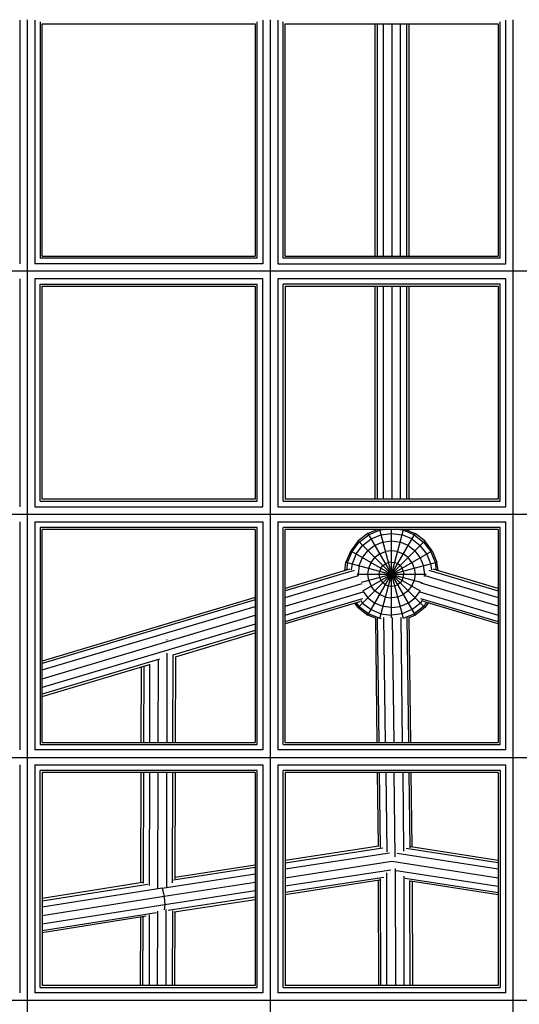
# Model space of a CAD drawing. Extents: x -4496 to 37513, y -3183 to 27534.
# Drawn here: x 5555 to 5820, y 7971 to 8494 of the extents above; entities that cross this region are included whole.
import ezdxf

# ---------------------------------------------------------------- set-up
doc = ezdxf.new("R2010")
doc.units = 0
doc.header["$MEASUREMENT"] = 0
doc.layers.add('InterSystem - drawing', color=7, linetype='Continuous')

msp = doc.modelspace()

# ---------------------------------------------------------------- linework, layer by layer
at = {"layer": 'InterSystem - drawing', "linetype": 'Continuous'}
for p, q in [((5554.7, 8493.64), (5554.7, 8364.44)), ((5558.7, 8493.93), (5558.7, 7757.86)), ((5562.7, 8493.64), (5562.7, 8364.44)), ((5565.63, 8492.86), (5565.63, 8367.36)), ((5566.7, 8491.78), (5679.7, 8491.78)), ((5566.7, 8368.44), (5566.7, 8491.78)), ((5679.7, 8491.78), (5679.7, 8368.44)), ((5680.78, 8367.36), (5680.78, 8492.86)), ((5683.7, 8493.64), (5683.7, 8364.44)), ((5687.7, 8493.93), (5687.7, 7628.86)), ((5691.7, 8493.64), (5691.7, 8364.44)), ((5694.63, 8367.36), (5694.63, 8492.86)), ((5695.7, 8491.78), (5808.7, 8491.78)), ((5695.7, 8368.44), (5695.7, 8491.78)), ((5743.2, 8491.78), (5743.2, 8368.44)), ((5744.41, 8491.78), (5744.41, 8368.44)), ((5747.7, 8491.78), (5747.7, 8368.44)), ((5752.2, 8491.78), (5752.2, 8368.44)), ((5756.7, 8491.78), (5756.7, 8368.44)), ((5760, 8491.78), (5760, 8368.44)), ((5761.2, 8491.78), (5761.2, 8368.44)), ((5808.7, 8491.78), (5808.7, 8368.44)), ((5809.78, 8367.36), (5809.78, 8492.86)), ((5812.7, 8364.44), (5812.7, 8493.64)), ((5816.7, 7628.86), (5816.7, 8493.93)), ((5680.78, 8367.36), (5565.63, 8367.36)), ((5566.7, 8368.44), (5679.7, 8368.44)), ((5809.78, 8367.36), (5694.63, 8367.36)), ((5695.7, 8368.44), (5808.7, 8368.44)), ((6104.3, 8360.44), (5400.11, 8360.44)), ((5683.7, 8364.44), (5562.7, 8364.44)), ((5691.7, 8364.44), (5812.7, 8364.44)), ((5554.7, 8356.44), (5554.7, 8235.44)), ((5683.7, 8356.44), (5562.7, 8356.44)), ((5562.7, 8356.44), (5562.7, 8235.44)), ((5683.7, 8235.44), (5683.7, 8356.44)), ((5812.7, 8356.44), (5691.7, 8356.44)), ((5691.7, 8356.44), (5691.7, 8235.44)), ((5812.7, 8235.44), (5812.7, 8356.44)), ((5565.63, 8353.51), (5680.78, 8353.51)), ((5565.63, 8238.36), (5565.63, 8353.51)), ((5566.7, 8352.44), (5679.7, 8352.44)), ((5566.7, 8239.44), (5566.7, 8352.44)), ((5679.7, 8352.44), (5679.7, 8239.44)), ((5680.78, 8238.36), (5680.78, 8353.51)), ((5809.78, 8353.51), (5694.63, 8353.51)), ((5694.63, 8238.36), (5694.63, 8353.51)), ((5695.7, 8352.44), (5808.7, 8352.44)), ((5695.7, 8352.44), (5695.7, 8239.44)), ((5743.2, 8352.44), (5743.2, 8239.44)), ((5744.41, 8352.44), (5744.41, 8239.44)), ((5747.7, 8352.44), (5747.7, 8239.44)), ((5752.2, 8352.44), (5752.2, 8239.44)), ((5756.7, 8352.44), (5756.7, 8239.44)), ((5760, 8352.44), (5760, 8239.44)), ((5761.2, 8352.44), (5761.2, 8239.44)), ((5808.7, 8352.44), (5808.7, 8239.44)), ((5809.78, 8238.36), (5809.78, 8353.51)), ((5562.7, 8235.44), (5683.7, 8235.44)), ((5565.63, 8238.36), (5680.78, 8238.36)), ((5679.7, 8239.44), (5566.7, 8239.44)), ((5691.7, 8235.44), (5812.7, 8235.44)), ((5694.63, 8238.36), (5809.78, 8238.36)), ((5808.7, 8239.44), (5695.7, 8239.44)), ((6168.02, 8231.44), (5336.38, 8231.44)), ((5554.7, 8227.44), (5554.7, 8106.44)), ((5562.7, 8227.44), (5683.7, 8227.44)), ((5562.7, 8227.44), (5562.7, 8106.44)), ((5680.78, 8224.51), (5565.63, 8224.51)), ((5565.63, 8224.51), (5565.63, 8109.36)), ((5680.78, 8109.36), (5680.78, 8224.51)), ((5683.7, 8227.44), (5683.7, 8106.44)), ((5691.7, 8227.44), (5812.7, 8227.44)), ((5691.7, 8227.44), (5691.7, 8106.44)), ((5809.78, 8224.51), (5694.63, 8224.51)), ((5694.63, 8109.36), (5694.63, 8224.51)), ((5809.78, 8109.36), (5809.78, 8224.51)), ((5812.7, 8106.44), (5812.7, 8227.44)), ((5679.7, 8223.44), (5566.7, 8223.44)), ((5566.7, 8110.44), (5566.7, 8223.44)), ((5679.7, 8223.44), (5679.7, 8110.44)), ((5808.7, 8223.44), (5695.7, 8223.44)), ((5695.7, 8110.44), (5695.7, 8223.44)), ((5739.56, 8221.29), (5734.39, 8217.32)), ((5734.99, 8216.72), (5739.99, 8220.56)), ((5744.73, 8223.44), (5739.56, 8221.29)), ((5739.56, 8221.29), (5764.56, 8177.99)), ((5739.56, 8177.99), (5764.56, 8221.29)), ((5745.81, 8222.97), (5739.99, 8220.56)), ((5741.24, 8218.39), (5746.46, 8220.56)), ((5743.2, 8223.44), (5743.2, 8222.8)), ((5744.41, 8223.3), (5744.41, 8223.44)), ((5745.69, 8223.44), (5758.3, 8176.35)), ((5745.79, 8176.22), (5758.44, 8223.44)), ((5749.35, 8223.44), (5745.81, 8222.97)), ((5746.46, 8220.56), (5752.06, 8221.29)), ((5752.06, 8176.53), (5752.06, 8223.44)), ((5752.06, 8221.29), (5757.67, 8220.56)), ((5758.31, 8222.97), (5754.77, 8223.44)), ((5762.89, 8218.39), (5757.67, 8220.56)), ((5764.14, 8220.56), (5758.31, 8222.97)), ((5759.39, 8223.44), (5764.56, 8221.29)), ((5760, 8223.44), (5760, 8223.19)), ((5761.2, 8222.69), (5761.2, 8223.44)), ((5764.14, 8220.56), (5769.14, 8216.72)), ((5769.74, 8217.32), (5764.56, 8221.29)), ((5808.7, 8223.44), (5808.7, 8110.44)), ((5734.39, 8217.32), (5730.41, 8212.14)), ((5731.15, 8211.72), (5734.99, 8216.72)), ((5733.31, 8210.47), (5736.75, 8214.95)), ((5734.39, 8181.97), (5769.74, 8217.32)), ((5734.39, 8217.32), (5769.74, 8181.97)), ((5736.75, 8214.95), (5741.24, 8218.39)), ((5743.22, 8214.95), (5739.56, 8212.14)), ((5747.49, 8216.72), (5743.22, 8214.95)), ((5747.49, 8216.72), (5752.06, 8217.32)), ((5752.06, 8217.32), (5756.64, 8216.72)), ((5760.9, 8214.95), (5756.64, 8216.72)), ((5760.9, 8214.95), (5764.56, 8212.14)), ((5762.89, 8218.39), (5767.37, 8214.95)), ((5770.81, 8210.47), (5767.37, 8214.95)), ((5769.14, 8216.72), (5772.98, 8211.72)), ((5773.71, 8212.14), (5769.74, 8217.32)), ((5730.41, 8212.14), (5727.91, 8206.11)), ((5728.74, 8205.89), (5731.15, 8211.72)), ((5730.41, 8212.14), (5767.33, 8190.83)), ((5733.31, 8210.47), (5731.15, 8205.25)), ((5734.99, 8204.22), (5736.75, 8208.48)), ((5736.75, 8208.48), (5739.56, 8212.14)), ((5736.91, 8190.89), (5773.71, 8212.14)), ((5741.24, 8205.89), (5743.22, 8208.48)), ((5745.81, 8210.47), (5743.22, 8208.48)), ((5745.81, 8210.47), (5748.83, 8211.72)), ((5752.06, 8212.14), (5748.83, 8211.72)), ((5755.3, 8211.72), (5752.06, 8212.14)), ((5755.3, 8211.72), (5758.31, 8210.47)), ((5760.9, 8208.48), (5758.31, 8210.47)), ((5762.89, 8205.89), (5760.9, 8208.48)), ((5767.37, 8208.48), (5764.56, 8212.14)), ((5769.14, 8204.22), (5767.37, 8208.48)), ((5772.98, 8205.25), (5770.81, 8210.47)), ((5775.39, 8205.89), (5772.98, 8211.72)), ((5773.71, 8212.14), (5776.21, 8206.11)), ((5727.3, 8201.47), (5727.91, 8206.11)), ((5727.91, 8206.11), (5768.13, 8195.34)), ((5728.74, 8205.89), (5728.19, 8201.73)), ((5731.15, 8205.25), (5730.71, 8201.94)), ((5734.99, 8204.22), (5734.39, 8199.64)), ((5736.08, 8195.36), (5776.21, 8206.11)), ((5739.99, 8202.88), (5741.24, 8205.89)), ((5746.46, 8202.88), (5747.49, 8204.22)), ((5747.49, 8204.22), (5748.83, 8205.25)), ((5750.39, 8205.89), (5748.83, 8205.25)), ((5752.06, 8206.11), (5750.39, 8205.89)), ((5752.06, 8206.11), (5753.74, 8205.89)), ((5755.3, 8205.25), (5753.74, 8205.89)), ((5756.64, 8204.22), (5755.3, 8205.25)), ((5756.64, 8204.22), (5757.67, 8202.88)), ((5762.89, 8205.89), (5764.14, 8202.88)), ((5769.74, 8199.64), (5769.14, 8204.22)), ((5773.41, 8201.99), (5772.98, 8205.25)), ((5775.92, 8201.82), (5775.39, 8205.89)), ((5776.81, 8201.56), (5776.21, 8206.11)), ((5729.97, 8202.26), (5695.7, 8192.05)), ((5732.3, 8201.7), (5695.7, 8190.79)), ((5695.7, 8187.35), (5734.47, 8198.91)), ((5733.77, 8199.64), (5770.39, 8199.64)), ((5734.49, 8198.83), (5734.39, 8199.64)), ((5739.56, 8199.64), (5739.99, 8202.88)), ((5739.99, 8196.41), (5739.56, 8199.64)), ((5745.59, 8199.64), (5745.81, 8201.32)), ((5745.81, 8197.97), (5745.59, 8199.64)), ((5746.46, 8202.88), (5745.81, 8201.32)), ((5745.81, 8197.97), (5746.46, 8196.41)), ((5758.31, 8201.32), (5757.67, 8202.88)), ((5757.67, 8196.41), (5758.31, 8197.97)), ((5758.31, 8201.32), (5758.53, 8199.64)), ((5758.31, 8197.97), (5758.53, 8199.64)), ((5764.14, 8202.88), (5764.56, 8199.64)), ((5764.56, 8199.64), (5764.14, 8196.41)), ((5769.59, 8198.53), (5769.74, 8199.64)), ((5769.75, 8198.96), (5808.7, 8187.35)), ((5771.9, 8201.76), (5808.7, 8190.79)), ((5808.7, 8192.05), (5774.19, 8202.34)), ((5695.7, 8182.66), (5736.44, 8194.8)), ((5739.99, 8196.41), (5741.24, 8193.39)), ((5743.22, 8190.8), (5741.24, 8193.39)), ((5746.46, 8196.41), (5747.49, 8195.07)), ((5748.83, 8194.04), (5747.49, 8195.07)), ((5750.39, 8193.39), (5748.83, 8194.04)), ((5752.06, 8193.17), (5750.39, 8193.39)), ((5753.74, 8193.39), (5752.06, 8193.17)), ((5755.3, 8194.04), (5753.74, 8193.39)), ((5756.64, 8195.07), (5755.3, 8194.04)), ((5757.67, 8196.41), (5756.64, 8195.07)), ((5760.9, 8190.8), (5762.89, 8193.39)), ((5762.89, 8193.39), (5764.14, 8196.41)), ((5808.7, 8182.66), (5767.81, 8194.85)), ((5695.7, 8177.96), (5737.09, 8190.3)), ((5737.04, 8190.44), (5739.56, 8187.14)), ((5745.81, 8188.82), (5743.22, 8190.8)), ((5748.83, 8187.57), (5745.81, 8188.82)), ((5748.83, 8187.57), (5752.06, 8187.14)), ((5755.3, 8187.57), (5752.06, 8187.14)), ((5755.3, 8187.57), (5758.31, 8188.82)), ((5760.9, 8190.8), (5758.31, 8188.82)), ((5764.56, 8187.14), (5767.3, 8190.72)), ((5767.15, 8190.35), (5808.7, 8177.96)), ((5679.7, 8187.28), (5566.7, 8153.6)), ((5679.7, 8186.02), (5566.7, 8152.34)), ((5566.7, 8148.91), (5679.7, 8182.59)), ((5695.7, 8174.53), (5736.85, 8186.79)), ((5735.21, 8185.04), (5695.7, 8173.27)), ((5734.39, 8181.97), (5732.62, 8184.27)), ((5734.99, 8182.57), (5733.48, 8184.53)), ((5734.99, 8182.57), (5739.99, 8178.73)), ((5735.67, 8185.74), (5736.75, 8184.33)), ((5736.75, 8184.33), (5741.24, 8180.89)), ((5739.56, 8187.14), (5743.22, 8184.33)), ((5747.49, 8182.57), (5743.22, 8184.33)), ((5752.06, 8181.97), (5747.49, 8182.57)), ((5752.06, 8181.97), (5756.64, 8182.57)), ((5760.9, 8184.33), (5756.64, 8182.57)), ((5760.9, 8184.33), (5764.56, 8187.14)), ((5762.89, 8180.89), (5767.37, 8184.33)), ((5769.14, 8182.57), (5764.14, 8178.73)), ((5768.52, 8185.84), (5767.37, 8184.33)), ((5767.4, 8186.84), (5808.7, 8174.53)), ((5808.7, 8173.27), (5769.01, 8185.1)), ((5770.69, 8184.6), (5769.14, 8182.57)), ((5771.56, 8184.34), (5769.74, 8181.97)), ((5566.7, 8144.21), (5679.7, 8177.89)), ((5734.39, 8181.97), (5739.56, 8177.99)), ((5743.49, 8176.37), (5739.56, 8177.99)), ((5739.99, 8178.73), (5745.81, 8176.32)), ((5741.24, 8180.89), (5746.46, 8178.73)), ((5746.46, 8178.73), (5752.06, 8177.99)), ((5757.67, 8178.73), (5752.06, 8177.99)), ((5762.89, 8180.89), (5757.67, 8178.73)), ((5758.39, 8176.35), (5764.14, 8178.73)), ((5761.49, 8176.72), (5764.56, 8177.99)), ((5769.74, 8181.97), (5764.56, 8177.99)), ((5679.7, 8173.19), (5566.7, 8139.51)), ((5743.49, 8176.38), (5744.3, 8110.44)), ((5745.51, 8110.44), (5744.69, 8176.52)), ((5745.81, 8176.32), (5746.59, 8176.22)), ((5748.8, 8110.44), (5747.99, 8176.61)), ((5752.49, 8176.63), (5753.3, 8110.44)), ((5756.98, 8176.73), (5757.8, 8110.44)), ((5760.28, 8176.87), (5761.1, 8110.44)), ((5762.3, 8110.44), (5761.49, 8176.73)), ((5679.7, 8169.76), (5636.03, 8156.74)), ((5637.37, 8155.88), (5679.7, 8168.5)), ((5632.69, 8164.91), (5632.9, 8164.92)), ((5632.9, 8164.92), (5632.97, 8164.94)), ((5632.9, 8164.87), (5632.9, 8164.92)), ((5632.88, 8157.7), (5632.75, 8110.44)), ((5636.05, 8110.44), (5636.17, 8156.77)), ((5628.88, 8154.61), (5566.7, 8136.08)), ((5566.7, 8134.82), (5623.6, 8151.78)), ((5623.75, 8110.44), (5623.86, 8151.97)), ((5628.25, 8110.44), (5628.37, 8154.41)), ((5637.37, 8156.05), (5637.25, 8110.44)), ((5619.25, 8110.44), (5619.36, 8150.51)), ((5620.57, 8150.87), (5620.46, 8110.44)), ((5565.63, 8109.36), (5680.78, 8109.36)), ((5566.7, 8110.44), (5679.7, 8110.44)), ((5694.63, 8109.36), (5809.78, 8109.36)), ((5695.7, 8110.44), (5808.7, 8110.44)), ((5683.7, 8106.44), (5562.7, 8106.44)), ((5812.7, 8106.44), (5691.7, 8106.44)), ((5272.6, 8102.44), (6231.8, 8102.44)), ((5554.7, 8098.44), (5554.7, 7977.44)), ((5562.7, 8098.44), (5683.7, 8098.44)), ((5562.7, 8098.44), (5562.7, 7977.44)), ((5680.78, 8095.51), (5565.63, 8095.51)), ((5565.63, 7980.36), (5565.63, 8095.51)), ((5679.7, 8094.44), (5566.7, 8094.44)), ((5566.7, 8094.44), (5566.7, 7981.44)), ((5619.05, 8035.91), (5619.21, 8094.44)), ((5620.42, 8094.44), (5620.26, 8035.69)), ((5623.55, 8034.5), (5623.71, 8094.44)), ((5628.05, 8033.07), (5628.21, 8094.44)), ((5632.71, 8094.44), (5632.55, 8033.56)), ((5635.85, 8035.84), (5636, 8094.44)), ((5637.21, 8094.44), (5637.06, 8038.05)), ((5679.7, 8094.44), (5679.7, 7981.44)), ((5680.78, 7980.36), (5680.78, 8095.51)), ((5683.7, 8098.44), (5683.7, 7977.44)), ((5691.7, 8098.44), (5812.7, 8098.44)), ((5691.7, 8098.44), (5691.7, 7977.44)), ((5809.78, 8095.51), (5694.63, 8095.51)), ((5694.63, 7980.36), (5694.63, 8095.51)), ((5808.7, 8094.44), (5695.7, 8094.44)), ((5695.7, 8094.44), (5695.7, 7981.44)), ((5744.5, 8094.44), (5744.98, 8055.36)), ((5746.19, 8054.71), (5745.7, 8094.44)), ((5749, 8094.44), (5749.52, 8052.26)), ((5754.05, 8049.65), (5753.5, 8094.44)), ((5758, 8094.44), (5758.51, 8052.7)), ((5761.29, 8094.44), (5761.78, 8054.44)), ((5762.99, 8054.81), (5762.5, 8094.44)), ((5808.7, 8094.44), (5808.7, 7981.44)), ((5809.78, 8095.51), (5809.78, 7980.36)), ((5812.7, 7977.44), (5812.7, 8098.44)), ((5745.4, 8055.43), (5695.7, 8047.76)), ((5695.7, 8046.51), (5747.4, 8054.49)), ((5751.03, 8051.69), (5695.7, 8043.16)), ((5808.7, 8046.51), (5759.77, 8054.06)), ((5808.7, 8047.76), (5762.31, 8054.92)), ((5695.7, 8038.6), (5752.2, 8047.31)), ((5752.2, 8047.31), (5808.7, 8038.6)), ((5808.7, 8043.16), (5755.12, 8051.42)), ((5679.7, 8044.05), (5636.38, 8037.36)), ((5679.7, 8045.29), (5637.06, 8038.72)), ((5751.67, 8042.68), (5695.7, 8034.05)), ((5749.63, 7981.44), (5749.57, 8041.18)), ((5754.07, 8043.54), (5754.13, 7981.44)), ((5754.52, 8042.41), (5808.7, 8034.05)), ((5619.86, 8036.04), (5566.7, 8027.64)), ((5630.35, 8033.08), (5679.7, 8040.69)), ((5679.7, 8036.13), (5631.37, 8028.68)), ((5747.93, 8038.8), (5695.7, 8030.74)), ((5745.66, 8037.25), (5695.7, 8029.55)), ((5745.07, 8037.16), (5745.13, 7981.44)), ((5746.33, 7981.44), (5746.28, 8037.99)), ((5758.57, 8039.5), (5758.63, 7981.44)), ((5759.36, 8038.35), (5808.7, 8030.74)), ((5761.92, 7981.44), (5761.87, 8037.13)), ((5808.7, 8029.55), (5762.22, 8036.72)), ((5763.07, 8036.59), (5763.13, 7981.44)), ((5566.7, 8026.39), (5622.74, 8035.24)), ((5630.35, 8033.08), (5566.7, 8023.03)), ((5630.35, 8033.08), (5630.24, 8033.31)), ((5630.35, 8033.08), (5631.37, 8028.68)), ((5679.7, 8031.59), (5631.72, 8024.18)), ((5631.37, 8028.68), (5566.7, 8018.47)), ((5631.37, 8028.68), (5631.72, 8024.18)), ((5679.7, 8028.27), (5633.49, 8021.15)), ((5636.64, 8020.44), (5679.7, 8027.08)), ((5631.72, 8024.18), (5566.7, 8013.92)), ((5627.92, 7981.44), (5628.02, 8020.79)), ((5631.72, 8024.18), (5631.39, 8021.56)), ((5632.42, 7981.44), (5632.52, 8021.79)), ((5635.81, 8021.07), (5635.71, 7981.44)), ((5637.02, 8020.5), (5636.92, 7981.44)), ((5566.7, 8010.61), (5627.3, 8020.18)), ((5621.86, 8018.13), (5566.7, 8009.42)), ((5618.92, 7981.44), (5619.01, 8017.68)), ((5620.12, 7981.44), (5620.21, 8017.87)), ((5623.51, 8018.98), (5623.42, 7981.44)), ((5565.63, 7980.36), (5680.78, 7980.36)), ((5679.7, 7981.44), (5566.7, 7981.44)), ((5694.63, 7980.36), (5809.78, 7980.36)), ((5808.7, 7981.44), (5695.7, 7981.44)), ((6161.28, 7973.44), (5343.13, 7973.44)), ((5683.7, 7977.44), (5562.7, 7977.44)), ((5812.7, 7977.44), (5691.7, 7977.44))]:
    msp.add_line(p, q, dxfattribs=at)

doc.saveas('drawing.dxf')
